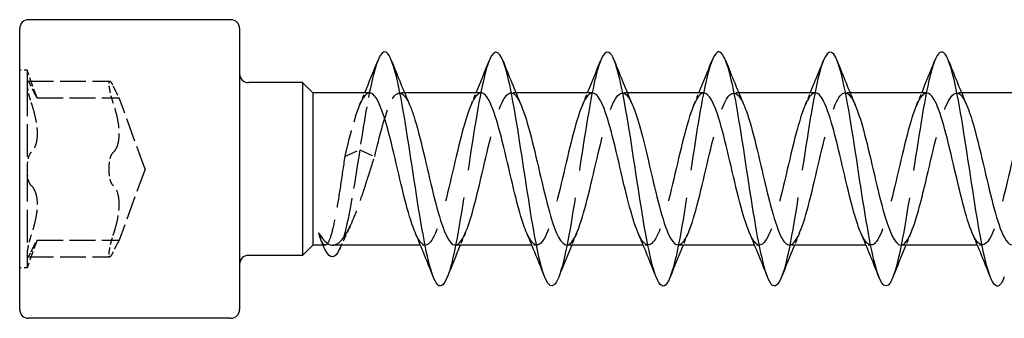
# Model space of a CAD drawing. Units: millimetres. Extents: x 1729 to 2461, y 1257 to 1635.
# Drawn here: x 1860 to 1894, y 1625 to 1635 of the extents above; entities that cross this region are included whole.
import ezdxf

# ---------------------------------------------------------------- set-up
doc = ezdxf.new("R2010")
doc.units = ezdxf.units.MM
doc.linetypes.add('DASHED', pattern=[0.2067, 0.1654, -0.0413])
doc.layers.add('Hidden', color=6, linetype='DASHED', lineweight=25)
doc.layers.add('Part', color=7, linetype='Continuous', lineweight=25)

msp = doc.modelspace()

# ---------------------------------------------------------------- linework, layer by layer
at = {"layer": 'Hidden', "ltscale": 0.476074}
for p, q in [((1860.25, 1633.575), (1860, 1633.575)), ((1860.25, 1626.825), (1860, 1626.825))]:
    msp.add_line(p, q, dxfattribs=at)
at = {"layer": 'Hidden', "ltscale": 3.365777}
for p, q in [((1860.25, 1633.575), (1860.25, 1633.123)), ((1860.25, 1627.277), (1860.25, 1626.825))]:
    msp.add_line(p, q, dxfattribs=at)
at = {"layer": 'Hidden', "ltscale": 1.925489}
for p, q in [((1860.596, 1632.625), (1860.25, 1633.575)), ((1860.596, 1627.775), (1860.25, 1626.825))]:
    msp.add_line(p, q, dxfattribs=at)
at = {"layer": 'Hidden', "ltscale": 6.731654}
for p, q in [((1860.25, 1633.123), (1860.25, 1630.2)), ((1860.25, 1630.2), (1860.25, 1627.277))]:
    msp.add_line(p, q, dxfattribs=at)
at = {"layer": 'Hidden', "ltscale": 5.33305}
for p, q in [((1860.274, 1633.201), (1863.074, 1633.201)), ((1860.596, 1632.625), (1863.396, 1632.625)), ((1860.596, 1627.775), (1863.396, 1627.775)), ((1860.274, 1627.199), (1863.074, 1627.199))]:
    msp.add_line(p, q, dxfattribs=at)
at = {"layer": 'Hidden', "ltscale": 0.324284}
for p, q in [((1873.13, 1632.8), (1872.96, 1632.8)), ((1876.93, 1632.8), (1876.76, 1632.8)), ((1880.73, 1632.8), (1880.56, 1632.8)), ((1884.53, 1632.8), (1884.36, 1632.8)), ((1888.33, 1632.8), (1888.16, 1632.8)), ((1892.13, 1632.8), (1891.96, 1632.8)), ((1873.84, 1627.6), (1873.67, 1627.6)), ((1877.64, 1627.6), (1877.47, 1627.6)), ((1881.44, 1627.6), (1881.27, 1627.6)), ((1885.24, 1627.6), (1885.07, 1627.6)), ((1889.04, 1627.6), (1888.87, 1627.6)), ((1892.84, 1627.6), (1892.67, 1627.6))]:
    msp.add_line(p, q, dxfattribs=at)
at = {"layer": 'Hidden', "ltscale": 4.915219}
for q in [(1863.396, 1632.625), (1863.396, 1627.775)]:
    msp.add_line((1864.278, 1630.2), q, dxfattribs=at)
at = {"layer": 'Hidden', "ltscale": 2.83761}
for p, q in [((1871.09, 1630.628), (1871.6, 1630.858)), ((1871.6, 1630.858), (1872.11, 1630.628))]:
    msp.add_line(p, q, dxfattribs=at)
at = {"layer": 'Hidden', "ltscale": 0.138985}
msp.add_line((1870.423, 1627.6), (1870.35, 1627.6), dxfattribs=at)
at = {"layer": 'Hidden', "ltscale": 7.789912}
msp.add_open_spline([(1872.212, 1633.887), (1872.079, 1633.545), (1871.946, 1632.941), (1871.812, 1632.176), (1871.742, 1631.768), (1871.671, 1631.32), (1871.6, 1630.858)], degree=3, knots=[426.079525, 426.079525, 426.079525, 426.079525, 426.740023, 426.740023, 426.740023, 427.091254, 427.091254, 427.091254, 427.091254], dxfattribs=at)
at = {"layer": 'Hidden', "ltscale": 23.007759}
msp.add_open_spline([(1876.012, 1633.894), (1876.009, 1633.887), (1876.007, 1633.881), (1876.004, 1633.874), (1875.804, 1633.352), (1875.605, 1632.193), (1875.405, 1630.893), (1875.206, 1629.593), (1875.006, 1628.191), (1874.806, 1627.286), (1874.734, 1626.956), (1874.661, 1626.696), (1874.588, 1626.514)], degree=3, knots=[419.79634, 419.79634, 419.79634, 419.79634, 419.809211, 419.809211, 419.809211, 420.799327, 420.799327, 420.799327, 421.789443, 421.789443, 421.789443, 422.150491, 422.150491, 422.150491, 422.150491], dxfattribs=at)
at = {"layer": 'Hidden', "ltscale": 23.007786}
msp.add_open_spline([(1879.812, 1633.886), (1879.74, 1633.707), (1879.669, 1633.452), (1879.597, 1633.129), (1879.397, 1632.23), (1879.198, 1630.831), (1878.998, 1629.53), (1878.799, 1628.228), (1878.599, 1627.064), (1878.399, 1626.535), (1878.396, 1626.525), (1878.392, 1626.516), (1878.388, 1626.506)], degree=3, knots=[413.513155, 413.513155, 413.513155, 413.513155, 413.868514, 413.868514, 413.868514, 414.858631, 414.858631, 414.858631, 415.848747, 415.848747, 415.848747, 415.867306, 415.867306, 415.867306, 415.867306], dxfattribs=at)
at = {"layer": 'Hidden', "ltscale": 23.01021}
msp.add_open_spline([(1883.612, 1633.888), (1883.471, 1633.526), (1883.331, 1632.87), (1883.19, 1632.044), (1882.99, 1630.873), (1882.791, 1629.396), (1882.591, 1628.244), (1882.457, 1627.469), (1882.322, 1626.858), (1882.188, 1626.513)], degree=3, knots=[407.229969, 407.229969, 407.229969, 407.229969, 407.927818, 407.927818, 407.927818, 408.917934, 408.917934, 408.917934, 409.584121, 409.584121, 409.584121, 409.584121], dxfattribs=at)
at = {"layer": 'Hidden', "ltscale": 23.007845}
msp.add_open_spline([(1887.412, 1633.894), (1887.402, 1633.868), (1887.392, 1633.841), (1887.382, 1633.812), (1887.182, 1633.245), (1886.982, 1632.053), (1886.783, 1630.745), (1886.583, 1629.437), (1886.383, 1628.054), (1886.184, 1627.186), (1886.119, 1626.902), (1886.053, 1626.676), (1885.988, 1626.513)], degree=3, knots=[400.946784, 400.946784, 400.946784, 400.946784, 400.997006, 400.997006, 400.997006, 401.987122, 401.987122, 401.987122, 402.977238, 402.977238, 402.977238, 403.300935, 403.300935, 403.300935, 403.300935], dxfattribs=at)
at = {"layer": 'Hidden', "ltscale": 23.007572}
msp.add_open_spline([(1891.212, 1633.885), (1891.133, 1633.687), (1891.054, 1633.396), (1890.974, 1633.026), (1890.775, 1632.091), (1890.575, 1630.675), (1890.376, 1629.383), (1890.18, 1628.115), (1889.984, 1627.004), (1889.788, 1626.506)], degree=3, knots=[394.663599, 394.663599, 394.663599, 394.663599, 395.056309, 395.056309, 395.056309, 396.046425, 396.046425, 396.046425, 397.01775, 397.01775, 397.01775, 397.01775], dxfattribs=at)
at = {"layer": 'Hidden', "ltscale": 1.479727}
for points, knots in [([(1860.387, 1633.031), (1860.361, 1633.089), (1860.336, 1633.134), (1860.297, 1633.192), (1860.279, 1633.206), (1860.256, 1633.193), (1860.25, 1633.165), (1860.25, 1633.123)], [0.02822296, 0.02822296, 0.02822296, 0.02822296, 0.05259324, 0.05259324, 0.07796832, 0.07796832, 0.10334341, 0.10334341, 0.10334341, 0.10334341]), ([(1860.25, 1633.123), (1860.25, 1633.081), (1860.256, 1633.019), (1860.279, 1632.874), (1860.297, 1632.79), (1860.336, 1632.631), (1860.361, 1632.547), (1860.387, 1632.469)], [0.10334341, 0.10334341, 0.10334341, 0.10334341, 0.12871849, 0.12871849, 0.15409357, 0.15409357, 0.17846385, 0.17846385, 0.17846385, 0.17846385]), ([(1863.05, 1633.123), (1863.05, 1633.165), (1863.056, 1633.193), (1863.079, 1633.206), (1863.097, 1633.192), (1863.136, 1633.134), (1863.161, 1633.089), (1863.187, 1633.031)], [0.25980601, 0.25980601, 0.25980601, 0.25980601, 0.28518109, 0.28518109, 0.31055617, 0.31055617, 0.33492646, 0.33492646, 0.33492646, 0.33492646]), ([(1863.187, 1632.469), (1863.161, 1632.547), (1863.136, 1632.631), (1863.097, 1632.79), (1863.079, 1632.874), (1863.056, 1633.019), (1863.05, 1633.081), (1863.05, 1633.123)], [0.18468556, 0.18468556, 0.18468556, 0.18468556, 0.20905584, 0.20905584, 0.23443093, 0.23443093, 0.25980601, 0.25980601, 0.25980601, 0.25980601]), ([(1860.387, 1630.763), (1860.361, 1630.741), (1860.336, 1630.703), (1860.297, 1630.602), (1860.279, 1630.532), (1860.256, 1630.373), (1860.25, 1630.285), (1860.25, 1630.2)], [0.02822296, 0.02822296, 0.02822296, 0.02822296, 0.05259324, 0.05259324, 0.07796832, 0.07796832, 0.10334341, 0.10334341, 0.10334341, 0.10334341]), ([(1863.05, 1630.2), (1863.05, 1630.285), (1863.056, 1630.373), (1863.079, 1630.532), (1863.097, 1630.602), (1863.136, 1630.703), (1863.161, 1630.741), (1863.187, 1630.763)], [0.25980601, 0.25980601, 0.25980601, 0.25980601, 0.28518109, 0.28518109, 0.31055617, 0.31055617, 0.33492646, 0.33492646, 0.33492646, 0.33492646]), ([(1860.25, 1630.2), (1860.25, 1630.115), (1860.256, 1630.027), (1860.279, 1629.868), (1860.297, 1629.798), (1860.336, 1629.697), (1860.361, 1629.659), (1860.387, 1629.637)], [0.10334341, 0.10334341, 0.10334341, 0.10334341, 0.12871849, 0.12871849, 0.15409357, 0.15409357, 0.17846385, 0.17846385, 0.17846385, 0.17846385]), ([(1863.187, 1629.637), (1863.161, 1629.659), (1863.136, 1629.697), (1863.097, 1629.798), (1863.079, 1629.868), (1863.056, 1630.027), (1863.05, 1630.115), (1863.05, 1630.2)], [0.18468556, 0.18468556, 0.18468556, 0.18468556, 0.20905584, 0.20905584, 0.23443093, 0.23443093, 0.25980601, 0.25980601, 0.25980601, 0.25980601]), ([(1860.387, 1627.931), (1860.361, 1627.853), (1860.336, 1627.769), (1860.297, 1627.61), (1860.279, 1627.526), (1860.256, 1627.381), (1860.25, 1627.319), (1860.25, 1627.277)], [0.02822296, 0.02822296, 0.02822296, 0.02822296, 0.05259324, 0.05259324, 0.07796832, 0.07796832, 0.10334341, 0.10334341, 0.10334341, 0.10334341]), ([(1863.05, 1627.277), (1863.05, 1627.319), (1863.056, 1627.381), (1863.079, 1627.526), (1863.097, 1627.61), (1863.136, 1627.769), (1863.161, 1627.853), (1863.187, 1627.931)], [0.25980601, 0.25980601, 0.25980601, 0.25980601, 0.28518109, 0.28518109, 0.31055617, 0.31055617, 0.33492646, 0.33492646, 0.33492646, 0.33492646]), ([(1860.25, 1627.277), (1860.25, 1627.235), (1860.256, 1627.207), (1860.279, 1627.194), (1860.297, 1627.208), (1860.336, 1627.266), (1860.361, 1627.311), (1860.387, 1627.369)], [0.10334341, 0.10334341, 0.10334341, 0.10334341, 0.12871849, 0.12871849, 0.15409357, 0.15409357, 0.17846385, 0.17846385, 0.17846385, 0.17846385]), ([(1863.187, 1627.369), (1863.161, 1627.311), (1863.136, 1627.266), (1863.097, 1627.208), (1863.079, 1627.194), (1863.056, 1627.207), (1863.05, 1627.235), (1863.05, 1627.277)], [0.18468556, 0.18468556, 0.18468556, 0.18468556, 0.20905584, 0.20905584, 0.23443093, 0.23443093, 0.25980601, 0.25980601, 0.25980601, 0.25980601])]:
    msp.add_open_spline(points, degree=3, knots=knots, dxfattribs=at)
at = {"layer": 'Hidden', "ltscale": 2.128794}
for points, knots in [([(1860.596, 1632.625), (1860.596, 1632.625), (1860.584, 1632.645), (1860.54, 1632.726), (1860.507, 1632.787), (1860.447, 1632.906), (1860.418, 1632.965), (1860.387, 1633.031)], [0.1645574, 0.1645574, 0.1645574, 0.1645574, 0.2039439, 0.2039439, 0.2433305, 0.2433305, 0.2712116, 0.2712116, 0.2712116, 0.2712116]), ([(1863.187, 1633.031), (1863.218, 1632.965), (1863.247, 1632.906), (1863.307, 1632.787), (1863.34, 1632.726), (1863.384, 1632.645), (1863.396, 1632.625), (1863.396, 1632.625)], [0.6014194, 0.6014194, 0.6014194, 0.6014194, 0.6293005, 0.6293005, 0.668687, 0.668687, 0.7080736, 0.7080736, 0.7080736, 0.7080736]), ([(1860.387, 1627.369), (1860.418, 1627.435), (1860.447, 1627.494), (1860.507, 1627.613), (1860.54, 1627.674), (1860.584, 1627.755), (1860.596, 1627.775), (1860.596, 1627.775)], [0.0579032, 0.0579032, 0.0579032, 0.0579032, 0.0857843, 0.0857843, 0.1251708, 0.1251708, 0.1645574, 0.1645574, 0.1645574, 0.1645574]), ([(1863.396, 1627.775), (1863.396, 1627.775), (1863.384, 1627.755), (1863.34, 1627.674), (1863.307, 1627.613), (1863.247, 1627.494), (1863.218, 1627.435), (1863.187, 1627.369)], [0.7080736, 0.7080736, 0.7080736, 0.7080736, 0.7474601, 0.7474601, 0.7868467, 0.7868467, 0.8147277, 0.8147277, 0.8147277, 0.8147277])]:
    msp.add_open_spline(points, degree=3, knots=knots, dxfattribs=at)
at = {"layer": 'Hidden', "ltscale": 7.133882}
msp.add_open_spline([(1871.94, 1632.798), (1871.909, 1632.799), (1871.878, 1632.79), (1871.847, 1632.769), (1871.625, 1632.623), (1871.403, 1631.912), (1871.18, 1631.003), (1871.15, 1630.881), (1871.12, 1630.755), (1871.09, 1630.628)], degree=3, knots=[425.685805, 425.685805, 425.685805, 425.685805, 425.839875, 425.839875, 425.839875, 426.942576, 426.942576, 426.942576, 427.091254, 427.091254, 427.091254, 427.091254], dxfattribs=at)
at = {"layer": 'Hidden', "ltscale": 0.852182}
for points in [[(1871.597, 1632.391), (1871.655, 1632.527), (1871.713, 1632.663), (1871.77, 1632.8)], [(1875.397, 1632.391), (1875.455, 1632.527), (1875.513, 1632.663), (1875.57, 1632.8)], [(1879.197, 1632.391), (1879.255, 1632.527), (1879.313, 1632.663), (1879.37, 1632.8)], [(1882.997, 1632.391), (1883.055, 1632.527), (1883.113, 1632.663), (1883.17, 1632.8)], [(1886.797, 1632.391), (1886.855, 1632.527), (1886.913, 1632.663), (1886.97, 1632.8)], [(1890.597, 1632.391), (1890.655, 1632.527), (1890.713, 1632.663), (1890.77, 1632.8)], [(1875.203, 1628.009), (1875.145, 1627.873), (1875.087, 1627.737), (1875.03, 1627.6)], [(1879.003, 1628.009), (1878.945, 1627.873), (1878.887, 1627.737), (1878.83, 1627.6)], [(1882.803, 1628.009), (1882.745, 1627.873), (1882.687, 1627.737), (1882.63, 1627.6)], [(1886.603, 1628.009), (1886.545, 1627.873), (1886.487, 1627.737), (1886.43, 1627.6)], [(1890.403, 1628.009), (1890.345, 1627.873), (1890.287, 1627.737), (1890.23, 1627.6)]]:
    msp.add_open_spline(points, degree=3, dxfattribs=at)
at = {"layer": 'Hidden', "ltscale": 10.01901}
msp.add_open_spline([(1872.11, 1630.628), (1872.332, 1631.571), (1872.554, 1632.397), (1872.776, 1632.682), (1872.952, 1632.907), (1873.128, 1632.786), (1873.303, 1632.387)], degree=3, knots=[-427.091254, -427.091254, -427.091254, -427.091254, -425.988553, -425.988553, -425.988553, -425.117135, -425.117135, -425.117135, -425.117135], dxfattribs=at)
at = {"layer": 'Hidden', "ltscale": 23.913996}
msp.add_open_spline([(1875.74, 1632.797), (1875.554, 1632.79), (1875.368, 1632.406), (1875.182, 1631.767), (1874.959, 1631.005), (1874.737, 1629.914), (1874.515, 1629.056), (1874.293, 1628.198), (1874.07, 1627.612), (1873.848, 1627.6), (1873.731, 1627.594), (1873.614, 1627.747), (1873.497, 1628.018)], degree=3, knots=[419.402619, 419.402619, 419.402619, 419.402619, 420.32637, 420.32637, 420.32637, 421.429071, 421.429071, 421.429071, 422.531772, 422.531772, 422.531772, 423.112882, 423.112882, 423.112882, 423.112882], dxfattribs=at)
at = {"layer": 'Hidden', "ltscale": 23.913389}
msp.add_open_spline([(1874.86, 1627.602), (1875.054, 1627.609), (1875.249, 1628.033), (1875.444, 1628.723), (1875.666, 1629.509), (1875.889, 1630.603), (1876.111, 1631.443), (1876.333, 1632.282), (1876.556, 1632.828), (1876.778, 1632.799), (1876.886, 1632.785), (1876.995, 1632.634), (1877.103, 1632.383)], degree=3, knots=[-422.544212, -422.544212, -422.544212, -422.544212, -421.577749, -421.577749, -421.577749, -420.475048, -420.475048, -420.475048, -419.372347, -419.372347, -419.372347, -418.833949, -418.833949, -418.833949, -418.833949], dxfattribs=at)
at = {"layer": 'Hidden', "ltscale": 23.914131}
msp.add_open_spline([(1879.54, 1632.79), (1879.421, 1632.789), (1879.302, 1632.645), (1879.183, 1632.359), (1878.961, 1631.827), (1878.739, 1630.83), (1878.516, 1629.882), (1878.294, 1628.933), (1878.072, 1628.077), (1877.849, 1627.754), (1877.665, 1627.485), (1877.481, 1627.593), (1877.297, 1628.012)], degree=3, knots=[413.119434, 413.119434, 413.119434, 413.119434, 413.710164, 413.710164, 413.710164, 414.812865, 414.812865, 414.812865, 415.915566, 415.915566, 415.915566, 416.829697, 416.829697, 416.829697, 416.829697], dxfattribs=at)
at = {"layer": 'Hidden', "ltscale": 23.91271}
msp.add_open_spline([(1878.66, 1627.603), (1878.699, 1627.602), (1878.739, 1627.617), (1878.779, 1627.65), (1879.001, 1627.837), (1879.223, 1628.582), (1879.445, 1629.503), (1879.668, 1630.424), (1879.89, 1631.477), (1880.112, 1632.121), (1880.335, 1632.765), (1880.557, 1632.97), (1880.779, 1632.63), (1880.821, 1632.567), (1880.862, 1632.485), (1880.903, 1632.388)], degree=3, knots=[-416.261027, -416.261027, -416.261027, -416.261027, -416.064244, -416.064244, -416.064244, -414.961543, -414.961543, -414.961543, -413.858842, -413.858842, -413.858842, -412.756141, -412.756141, -412.756141, -412.550764, -412.550764, -412.550764, -412.550764], dxfattribs=at)
at = {"layer": 'Hidden', "ltscale": 23.912766}
msp.add_open_spline([(1883.34, 1632.795), (1883.288, 1632.797), (1883.237, 1632.771), (1883.185, 1632.714), (1882.962, 1632.471), (1882.74, 1631.678), (1882.518, 1630.743), (1882.295, 1629.808), (1882.073, 1628.776), (1881.851, 1628.176), (1881.628, 1627.576), (1881.406, 1627.437), (1881.184, 1627.83), (1881.155, 1627.882), (1881.126, 1627.942), (1881.097, 1628.01)], degree=3, knots=[406.836249, 406.836249, 406.836249, 406.836249, 407.093958, 407.093958, 407.093958, 408.196659, 408.196659, 408.196659, 409.29936, 409.29936, 409.29936, 410.402061, 410.402061, 410.402061, 410.546511, 410.546511, 410.546511, 410.546511], dxfattribs=at)
at = {"layer": 'Hidden', "ltscale": 23.913275}
msp.add_open_spline([(1882.46, 1627.61), (1882.566, 1627.609), (1882.673, 1627.724), (1882.78, 1627.956), (1883.002, 1628.439), (1883.225, 1629.406), (1883.447, 1630.36), (1883.669, 1631.314), (1883.891, 1632.21), (1884.114, 1632.588), (1884.31, 1632.922), (1884.507, 1632.837), (1884.703, 1632.389)], degree=3, knots=[-409.977841, -409.977841, -409.977841, -409.977841, -409.448038, -409.448038, -409.448038, -408.345337, -408.345337, -408.345337, -407.242636, -407.242636, -407.242636, -406.267579, -406.267579, -406.267579, -406.267579], dxfattribs=at)
at = {"layer": 'Hidden', "ltscale": 23.912695}
msp.add_open_spline([(1887.14, 1632.799), (1886.933, 1632.794), (1886.726, 1632.306), (1886.519, 1631.544), (1886.297, 1630.726), (1886.074, 1629.631), (1885.852, 1628.82), (1885.63, 1628.01), (1885.408, 1627.524), (1885.185, 1627.611), (1885.089, 1627.648), (1884.993, 1627.793), (1884.897, 1628.017)], degree=3, knots=[400.553063, 400.553063, 400.553063, 400.553063, 401.580453, 401.580453, 401.580453, 402.683154, 402.683154, 402.683154, 403.785855, 403.785855, 403.785855, 404.263326, 404.263326, 404.263326, 404.263326], dxfattribs=at)
at = {"layer": 'Hidden', "ltscale": 23.914793}
msp.add_open_spline([(1886.26, 1627.604), (1886.434, 1627.612), (1886.607, 1627.941), (1886.781, 1628.509), (1887.004, 1629.235), (1887.226, 1630.318), (1887.448, 1631.2), (1887.671, 1632.082), (1887.893, 1632.723), (1888.115, 1632.793), (1888.245, 1632.834), (1888.374, 1632.68), (1888.503, 1632.383)], degree=3, knots=[-403.694656, -403.694656, -403.694656, -403.694656, -402.831832, -402.831832, -402.831832, -401.729131, -401.729131, -401.729131, -400.62643, -400.62643, -400.62643, -399.984393, -399.984393, -399.984393, -399.984393], dxfattribs=at)
at = {"layer": 'Hidden', "ltscale": 23.91527}
msp.add_open_spline([(1890.94, 1632.792), (1890.8, 1632.788), (1890.66, 1632.583), (1890.52, 1632.198), (1890.298, 1631.586), (1890.076, 1630.548), (1889.854, 1629.617), (1889.631, 1628.685), (1889.409, 1627.905), (1889.187, 1627.676), (1889.023, 1627.507), (1888.86, 1627.643), (1888.697, 1628.015)], degree=3, knots=[394.269878, 394.269878, 394.269878, 394.269878, 394.964247, 394.964247, 394.964247, 396.066948, 396.066948, 396.066948, 397.169649, 397.169649, 397.169649, 397.980141, 397.980141, 397.980141, 397.980141], dxfattribs=at)
at = {"layer": 'Hidden', "ltscale": 23.912861}
msp.add_open_spline([(1890.06, 1627.601), (1890.078, 1627.6), (1890.097, 1627.604), (1890.116, 1627.611), (1890.338, 1627.7), (1890.56, 1628.359), (1890.783, 1629.248), (1891.005, 1630.137), (1891.227, 1631.216), (1891.45, 1631.929), (1891.672, 1632.643), (1891.894, 1632.958), (1892.117, 1632.713), (1892.179, 1632.644), (1892.241, 1632.532), (1892.303, 1632.386)], degree=3, knots=[-397.411471, -397.411471, -397.411471, -397.411471, -397.318327, -397.318327, -397.318327, -396.215626, -396.215626, -396.215626, -395.112925, -395.112925, -395.112925, -394.010224, -394.010224, -394.010224, -393.701208, -393.701208, -393.701208, -393.701208], dxfattribs=at)
at = {"layer": 'Hidden', "ltscale": 23.912863}
msp.add_open_spline([(1894.74, 1632.792), (1894.668, 1632.795), (1894.595, 1632.743), (1894.522, 1632.632), (1894.3, 1632.294), (1894.077, 1631.427), (1893.855, 1630.477), (1893.633, 1629.527), (1893.41, 1628.537), (1893.188, 1628.018), (1892.966, 1627.498), (1892.743, 1627.473), (1892.521, 1627.954), (1892.513, 1627.972), (1892.505, 1627.99), (1892.497, 1628.009)], degree=3, knots=[387.986693, 387.986693, 387.986693, 387.986693, 388.348041, 388.348041, 388.348041, 389.450742, 389.450742, 389.450742, 390.553443, 390.553443, 390.553443, 391.656144, 391.656144, 391.656144, 391.696955, 391.696955, 391.696955, 391.696955], dxfattribs=at)
at = {"layer": 'Hidden', "ltscale": 4.257688}
for points, knots in [([(1860.387, 1632.469), (1860.418, 1632.377), (1860.447, 1632.285), (1860.507, 1632.069), (1860.54, 1631.93), (1860.584, 1631.658), (1860.596, 1631.526), (1860.596, 1631.299), (1860.584, 1631.186), (1860.54, 1630.996), (1860.507, 1630.918), (1860.447, 1630.821), (1860.418, 1630.787), (1860.387, 1630.763)], [0.0579032, 0.0579032, 0.0579032, 0.0579032, 0.0857843, 0.0857843, 0.1251708, 0.1251708, 0.1645574, 0.1645574, 0.2039439, 0.2039439, 0.2433305, 0.2433305, 0.2712116, 0.2712116, 0.2712116, 0.2712116]), ([(1863.187, 1630.763), (1863.218, 1630.787), (1863.247, 1630.821), (1863.307, 1630.918), (1863.34, 1630.996), (1863.384, 1631.186), (1863.396, 1631.299), (1863.396, 1631.526), (1863.384, 1631.658), (1863.34, 1631.93), (1863.307, 1632.069), (1863.247, 1632.285), (1863.218, 1632.377), (1863.187, 1632.469)], [0.6014194, 0.6014194, 0.6014194, 0.6014194, 0.6293005, 0.6293005, 0.668687, 0.668687, 0.7080736, 0.7080736, 0.7474601, 0.7474601, 0.7868467, 0.7868467, 0.8147277, 0.8147277, 0.8147277, 0.8147277]), ([(1860.387, 1629.637), (1860.418, 1629.613), (1860.447, 1629.579), (1860.507, 1629.482), (1860.54, 1629.404), (1860.584, 1629.214), (1860.596, 1629.101), (1860.596, 1628.874), (1860.584, 1628.742), (1860.54, 1628.47), (1860.507, 1628.331), (1860.447, 1628.115), (1860.418, 1628.023), (1860.387, 1627.931)], [0.0579032, 0.0579032, 0.0579032, 0.0579032, 0.0857843, 0.0857843, 0.1251708, 0.1251708, 0.1645574, 0.1645574, 0.2039439, 0.2039439, 0.2433305, 0.2433305, 0.2712116, 0.2712116, 0.2712116, 0.2712116]), ([(1863.187, 1627.931), (1863.218, 1628.023), (1863.247, 1628.115), (1863.307, 1628.331), (1863.34, 1628.47), (1863.384, 1628.742), (1863.396, 1628.874), (1863.396, 1629.101), (1863.384, 1629.214), (1863.34, 1629.404), (1863.307, 1629.482), (1863.247, 1629.579), (1863.218, 1629.613), (1863.187, 1629.637)], [0.6014194, 0.6014194, 0.6014194, 0.6014194, 0.6293005, 0.6293005, 0.668687, 0.668687, 0.7080736, 0.7080736, 0.7474601, 0.7474601, 0.7868467, 0.7868467, 0.8147277, 0.8147277, 0.8147277, 0.8147277])]:
    msp.add_open_spline(points, degree=3, knots=knots, dxfattribs=at)
at = {"layer": 'Hidden', "ltscale": 8.11408}
msp.add_open_spline([(1871.6, 1630.858), (1871.406, 1629.564), (1871.213, 1628.389), (1871.019, 1627.76), (1870.984, 1627.645), (1870.948, 1627.548), (1870.913, 1627.469)], degree=3, knots=[0, 0, 0, 0, 0.959896, 0.959896, 0.959896, 1.136148, 1.136148, 1.136148, 1.136148], dxfattribs=at)
at = {"layer": 'Hidden', "ltscale": 10.624012}
msp.add_open_spline([(1871.09, 1630.628), (1871.04, 1630.29), (1870.99, 1629.945), (1870.888, 1629.278), (1870.838, 1628.963), (1870.737, 1628.407), (1870.687, 1628.171), (1870.586, 1627.81), (1870.535, 1627.689), (1870.437, 1627.582), (1870.39, 1627.59), (1870.32, 1627.688), (1870.297, 1627.734), (1870.274, 1627.791)], degree=3, knots=[0, 0, 0, 0, 0.1037978, 0.1037978, 0.2075957, 0.2075957, 0.3113935, 0.3113935, 0.4151913, 0.4151913, 0.5127453, 0.5127453, 0.559523, 0.559523, 0.559523, 0.559523], dxfattribs=at)
at = {"layer": 'Hidden', "ltscale": 9.02002}
msp.add_open_spline([(1870.677, 1627.6), (1870.743, 1627.6), (1870.808, 1627.625), (1870.987, 1627.757), (1871.098, 1627.911), (1871.324, 1628.34), (1871.435, 1628.61), (1871.642, 1629.176), (1871.735, 1629.456), (1871.923, 1630.039), (1872.016, 1630.336), (1872.11, 1630.628)], degree=3, knots=[0.1583887, 0.1583887, 0.1583887, 0.1583887, 0.2236537, 0.2236537, 0.3354806, 0.3354806, 0.4473074, 0.4473074, 0.5403641, 0.5403641, 0.6334207, 0.6334207, 0.6334207, 0.6334207], dxfattribs=at)
at = {"layer": 'Hidden', "ltscale": 1.369664}
msp.add_open_spline([(1871.269, 1628.24), (1871.167, 1628.03), (1871.069, 1627.816), (1870.972, 1627.6)], degree=3, dxfattribs=at)
at = {"layer": 'Part'}
for p, q in [((1867.2, 1635.3), (1860.3, 1635.3)), ((1860, 1625.4), (1860, 1635)), ((1867.5, 1635), (1867.5, 1625.4)), ((1869.65, 1633.15), (1867.8, 1633.15)), ((1869.65, 1633.15), (1869.65, 1627.25)), ((1870, 1632.8), (1869.65, 1633.15)), ((1870, 1632.8), (1870, 1627.6)), ((1871.94, 1632.8), (1870, 1632.8)), ((1875.74, 1632.8), (1873.13, 1632.8)), ((1879.54, 1632.8), (1876.93, 1632.8)), ((1883.34, 1632.8), (1880.73, 1632.8)), ((1887.14, 1632.8), (1884.53, 1632.8)), ((1890.94, 1632.8), (1888.33, 1632.8)), ((1894.74, 1632.8), (1892.13, 1632.8)), ((1870, 1627.6), (1869.65, 1627.25)), ((1870.35, 1627.6), (1870, 1627.6)), ((1873.67, 1627.6), (1870.677, 1627.6)), ((1877.47, 1627.6), (1874.86, 1627.6)), ((1881.27, 1627.6), (1878.66, 1627.6)), ((1885.07, 1627.6), (1882.46, 1627.6)), ((1888.87, 1627.6), (1886.26, 1627.6)), ((1892.67, 1627.6), (1890.06, 1627.6)), ((1869.65, 1627.25), (1867.8, 1627.25)), ((1867.2, 1625.1), (1860.3, 1625.1))]:
    msp.add_line(p, q, dxfattribs=at)
for centre, start, end in [((1860.3, 1635), 90, 180), ((1867.2, 1635), 0, 90), ((1867.8, 1633.45), 180, 270), ((1867.8, 1626.95), 90, 180), ((1860.3, 1625.4), 180, 270), ((1867.2, 1625.4), 270, 0)]:
    msp.add_arc(centre, 0.3, start, end, dxfattribs=at)
for points, knots in [([(1874.588, 1626.514), (1874.461, 1626.197), (1874.334, 1626.115), (1874.208, 1626.31), (1874.008, 1626.618), (1873.808, 1627.604), (1873.609, 1628.846), (1873.409, 1630.088), (1873.21, 1631.549), (1873.01, 1632.604), (1872.81, 1633.659), (1872.611, 1634.276), (1872.411, 1634.192), (1872.345, 1634.164), (1872.278, 1634.058), (1872.212, 1633.887)], [422.150491, 422.150491, 422.150491, 422.150491, 422.779559, 422.779559, 422.779559, 423.769675, 423.769675, 423.769675, 424.759791, 424.759791, 424.759791, 425.749907, 425.749907, 425.749907, 426.079525, 426.079525, 426.079525, 426.079525]), ([(1878.388, 1626.506), (1878.192, 1626.011), (1877.996, 1626.142), (1877.801, 1626.849), (1877.601, 1627.57), (1877.401, 1628.868), (1877.202, 1630.189), (1877.002, 1631.509), (1876.803, 1632.811), (1876.603, 1633.538), (1876.406, 1634.256), (1876.209, 1634.392), (1876.012, 1633.894)], [415.867306, 415.867306, 415.867306, 415.867306, 416.838863, 416.838863, 416.838863, 417.828979, 417.828979, 417.828979, 418.819095, 418.819095, 418.819095, 419.79634, 419.79634, 419.79634, 419.79634]), ([(1882.188, 1626.513), (1882.123, 1626.345), (1882.058, 1626.24), (1881.992, 1626.21), (1881.793, 1626.118), (1881.593, 1626.727), (1881.393, 1627.778), (1881.194, 1628.828), (1880.994, 1630.288), (1880.795, 1631.533), (1880.595, 1632.777), (1880.395, 1633.769), (1880.196, 1634.084), (1880.068, 1634.286), (1879.94, 1634.206), (1879.812, 1633.886)], [409.584121, 409.584121, 409.584121, 409.584121, 409.90805, 409.90805, 409.90805, 410.898166, 410.898166, 410.898166, 411.888282, 411.888282, 411.888282, 412.878398, 412.878398, 412.878398, 413.513155, 413.513155, 413.513155, 413.513155]), ([(1885.988, 1626.513), (1885.854, 1626.178), (1885.719, 1626.108), (1885.585, 1626.348), (1885.385, 1626.703), (1885.186, 1627.729), (1884.986, 1628.987), (1884.787, 1630.245), (1884.587, 1631.697), (1884.387, 1632.722), (1884.188, 1633.747), (1883.988, 1634.313), (1883.789, 1634.179), (1883.73, 1634.14), (1883.671, 1634.04), (1883.612, 1633.888)], [403.300935, 403.300935, 403.300935, 403.300935, 403.967354, 403.967354, 403.967354, 404.95747, 404.95747, 404.95747, 405.947586, 405.947586, 405.947586, 406.937702, 406.937702, 406.937702, 407.229969, 407.229969, 407.229969, 407.229969]), ([(1889.788, 1626.506), (1889.784, 1626.496), (1889.781, 1626.487), (1889.777, 1626.478), (1889.577, 1625.994), (1889.378, 1626.171), (1889.178, 1626.933), (1888.978, 1627.695), (1888.779, 1629.019), (1888.579, 1630.338), (1888.38, 1631.657), (1888.18, 1632.932), (1887.98, 1633.618), (1887.791, 1634.269), (1887.601, 1634.37), (1887.412, 1633.894)], [397.01775, 397.01775, 397.01775, 397.01775, 397.036541, 397.036541, 397.036541, 398.026657, 398.026657, 398.026657, 399.016774, 399.016774, 399.016774, 400.00689, 400.00689, 400.00689, 400.946784, 400.946784, 400.946784, 400.946784]), ([(1893.588, 1626.513), (1893.515, 1626.327), (1893.442, 1626.218), (1893.37, 1626.202), (1893.17, 1626.159), (1892.97, 1626.819), (1892.771, 1627.898), (1892.571, 1628.978), (1892.372, 1630.445), (1892.172, 1631.673), (1891.972, 1632.9), (1891.773, 1633.85), (1891.573, 1634.117), (1891.453, 1634.278), (1891.332, 1634.188), (1891.212, 1633.885)], [390.734565, 390.734565, 390.734565, 390.734565, 391.095845, 391.095845, 391.095845, 392.085961, 392.085961, 392.085961, 393.076077, 393.076077, 393.076077, 394.066193, 394.066193, 394.066193, 394.663599, 394.663599, 394.663599, 394.663599]), ([(1873.497, 1628.018), (1873.391, 1628.26), (1873.286, 1628.597), (1873.181, 1628.998), (1872.959, 1629.846), (1872.736, 1630.939), (1872.514, 1631.715), (1872.323, 1632.383), (1872.132, 1632.79), (1871.94, 1632.798)], [423.112882, 423.112882, 423.112882, 423.112882, 423.634473, 423.634473, 423.634473, 424.737174, 424.737174, 424.737174, 425.685805, 425.685805, 425.685805, 425.685805]), ([(1877.297, 1628.012), (1877.259, 1628.099), (1877.22, 1628.198), (1877.182, 1628.31), (1876.96, 1628.967), (1876.738, 1630.025), (1876.516, 1630.941), (1876.293, 1631.857), (1876.071, 1632.588), (1875.849, 1632.758), (1875.813, 1632.786), (1875.777, 1632.799), (1875.74, 1632.797)], [416.829697, 416.829697, 416.829697, 416.829697, 417.018267, 417.018267, 417.018267, 418.120968, 418.120968, 418.120968, 419.223669, 419.223669, 419.223669, 419.402619, 419.402619, 419.402619, 419.402619]), ([(1881.097, 1628.01), (1880.903, 1628.462), (1880.71, 1629.256), (1880.517, 1630.086), (1880.295, 1631.041), (1880.072, 1631.998), (1879.85, 1632.467), (1879.747, 1632.684), (1879.644, 1632.791), (1879.54, 1632.79)], [410.546511, 410.546511, 410.546511, 410.546511, 411.504762, 411.504762, 411.504762, 412.607463, 412.607463, 412.607463, 413.119434, 413.119434, 413.119434, 413.119434]), ([(1884.897, 1628.017), (1884.77, 1628.31), (1884.644, 1628.739), (1884.518, 1629.243), (1884.296, 1630.132), (1884.074, 1631.211), (1883.851, 1631.926), (1883.681, 1632.473), (1883.511, 1632.788), (1883.34, 1632.795)], [404.263326, 404.263326, 404.263326, 404.263326, 404.888556, 404.888556, 404.888556, 405.991257, 405.991257, 405.991257, 406.836249, 406.836249, 406.836249, 406.836249]), ([(1888.697, 1628.015), (1888.638, 1628.149), (1888.579, 1628.313), (1888.52, 1628.505), (1888.297, 1629.23), (1888.075, 1630.312), (1887.853, 1631.195), (1887.631, 1632.078), (1887.408, 1632.721), (1887.186, 1632.793), (1887.171, 1632.798), (1887.156, 1632.8), (1887.14, 1632.799)], [397.980141, 397.980141, 397.980141, 397.980141, 398.27235, 398.27235, 398.27235, 399.375051, 399.375051, 399.375051, 400.477752, 400.477752, 400.477752, 400.553063, 400.553063, 400.553063, 400.553063]), ([(1892.497, 1628.009), (1892.282, 1628.507), (1892.068, 1629.437), (1891.854, 1630.355), (1891.632, 1631.309), (1891.41, 1632.207), (1891.187, 1632.586), (1891.105, 1632.727), (1891.023, 1632.794), (1890.94, 1632.792)], [391.696955, 391.696955, 391.696955, 391.696955, 392.758845, 392.758845, 392.758845, 393.861546, 393.861546, 393.861546, 394.269878, 394.269878, 394.269878, 394.269878]), ([(1873.303, 1632.387), (1873.35, 1632.281), (1873.397, 1632.155), (1873.443, 1632.012), (1873.666, 1631.326), (1873.888, 1630.256), (1874.11, 1629.353), (1874.333, 1628.449), (1874.555, 1627.754), (1874.777, 1627.624), (1874.805, 1627.608), (1874.832, 1627.601), (1874.86, 1627.602)], [-425.117135, -425.117135, -425.117135, -425.117135, -424.885852, -424.885852, -424.885852, -423.783151, -423.783151, -423.783151, -422.68045, -422.68045, -422.68045, -422.544212, -422.544212, -422.544212, -422.544212]), ([(1877.103, 1632.383), (1877.217, 1632.119), (1877.331, 1631.745), (1877.445, 1631.302), (1877.667, 1630.437), (1877.889, 1629.348), (1878.112, 1628.596), (1878.294, 1627.978), (1878.477, 1627.611), (1878.66, 1627.603)], [-418.833949, -418.833949, -418.833949, -418.833949, -418.269646, -418.269646, -418.269646, -417.166945, -417.166945, -417.166945, -416.261027, -416.261027, -416.261027, -416.261027]), ([(1880.903, 1632.388), (1881.084, 1631.964), (1881.265, 1631.245), (1881.446, 1630.472), (1881.668, 1629.522), (1881.891, 1628.533), (1882.113, 1628.015), (1882.229, 1627.746), (1882.344, 1627.61), (1882.46, 1627.61)], [-412.550764, -412.550764, -412.550764, -412.550764, -411.65344, -411.65344, -411.65344, -410.550739, -410.550739, -410.550739, -409.977841, -409.977841, -409.977841, -409.977841]), ([(1884.703, 1632.389), (1884.729, 1632.331), (1884.755, 1632.266), (1884.781, 1632.195), (1885.003, 1631.582), (1885.225, 1630.543), (1885.448, 1629.612), (1885.67, 1628.681), (1885.892, 1627.901), (1886.114, 1627.674), (1886.163, 1627.625), (1886.211, 1627.602), (1886.26, 1627.604)], [-406.267579, -406.267579, -406.267579, -406.267579, -406.139935, -406.139935, -406.139935, -405.037234, -405.037234, -405.037234, -403.934533, -403.934533, -403.934533, -403.694656, -403.694656, -403.694656, -403.694656]), ([(1888.503, 1632.383), (1888.596, 1632.169), (1888.689, 1631.882), (1888.782, 1631.54), (1889.004, 1630.721), (1889.227, 1629.625), (1889.449, 1628.816), (1889.653, 1628.075), (1889.856, 1627.607), (1890.06, 1627.601)], [-399.984393, -399.984393, -399.984393, -399.984393, -399.523729, -399.523729, -399.523729, -398.421028, -398.421028, -398.421028, -397.411471, -397.411471, -397.411471, -397.411471]), ([(1892.303, 1632.386), (1892.463, 1632.011), (1892.623, 1631.411), (1892.783, 1630.738), (1893.006, 1629.803), (1893.228, 1628.771), (1893.45, 1628.173), (1893.587, 1627.806), (1893.723, 1627.612), (1893.86, 1627.609)], [-393.701208, -393.701208, -393.701208, -393.701208, -392.907523, -392.907523, -392.907523, -391.804822, -391.804822, -391.804822, -391.128285, -391.128285, -391.128285, -391.128285]), ([(1870.2, 1628.023), (1870.313, 1627.829), (1870.424, 1627.698), (1870.584, 1627.613), (1870.631, 1627.6), (1870.677, 1627.6)], [0, 0, 0, 0, 0.1118269, 0.1118269, 0.1583887, 0.1583887, 0.1583887, 0.1583887]), ([(1870.913, 1627.469), (1870.755, 1627.117), (1870.597, 1627.118), (1870.439, 1627.409), (1870.359, 1627.555), (1870.28, 1627.769), (1870.2, 1628.023)], [1.136148, 1.136148, 1.136148, 1.136148, 1.919792, 1.919792, 1.919792, 2.314858, 2.314858, 2.314858, 2.314858])]:
    msp.add_open_spline(points, degree=3, knots=knots, dxfattribs=at)
for points in [[(1871.77, 1632.8), (1871.921, 1633.162), (1872.068, 1633.528), (1872.212, 1633.894)], [(1872.688, 1633.894), (1872.887, 1633.389), (1873.09, 1632.885), (1873.303, 1632.391)], [(1875.57, 1632.8), (1875.721, 1633.162), (1875.868, 1633.528), (1876.012, 1633.894)], [(1876.488, 1633.894), (1876.687, 1633.389), (1876.89, 1632.885), (1877.103, 1632.391)], [(1879.37, 1632.8), (1879.521, 1633.162), (1879.668, 1633.528), (1879.812, 1633.894)], [(1880.288, 1633.894), (1880.487, 1633.389), (1880.69, 1632.885), (1880.903, 1632.391)], [(1883.17, 1632.8), (1883.321, 1633.162), (1883.468, 1633.528), (1883.612, 1633.894)], [(1884.088, 1633.894), (1884.287, 1633.389), (1884.49, 1632.885), (1884.703, 1632.391)], [(1886.97, 1632.8), (1887.121, 1633.162), (1887.268, 1633.528), (1887.412, 1633.894)], [(1887.888, 1633.894), (1888.087, 1633.389), (1888.29, 1632.885), (1888.503, 1632.391)], [(1890.77, 1632.8), (1890.921, 1633.162), (1891.068, 1633.528), (1891.212, 1633.894)], [(1891.688, 1633.894), (1891.887, 1633.389), (1892.09, 1632.885), (1892.303, 1632.391)], [(1870.274, 1627.791), (1870.249, 1627.854), (1870.225, 1627.932), (1870.2, 1628.023)], [(1870.326, 1627.658), (1870.309, 1627.702), (1870.292, 1627.747), (1870.274, 1627.791)], [(1874.112, 1626.506), (1873.913, 1627.011), (1873.71, 1627.515), (1873.497, 1628.009)], [(1877.912, 1626.506), (1877.713, 1627.011), (1877.51, 1627.515), (1877.297, 1628.009)], [(1881.712, 1626.506), (1881.513, 1627.011), (1881.31, 1627.515), (1881.097, 1628.009)], [(1885.512, 1626.506), (1885.313, 1627.011), (1885.11, 1627.515), (1884.897, 1628.009)], [(1889.312, 1626.506), (1889.113, 1627.011), (1888.91, 1627.515), (1888.697, 1628.009)], [(1893.112, 1626.506), (1892.913, 1627.011), (1892.71, 1627.515), (1892.497, 1628.009)], [(1870.972, 1627.6), (1870.952, 1627.555), (1870.933, 1627.511), (1870.913, 1627.466)], [(1875.03, 1627.6), (1874.879, 1627.238), (1874.732, 1626.872), (1874.588, 1626.506)], [(1878.83, 1627.6), (1878.679, 1627.238), (1878.532, 1626.872), (1878.388, 1626.506)], [(1882.63, 1627.6), (1882.479, 1627.238), (1882.332, 1626.872), (1882.188, 1626.506)], [(1886.43, 1627.6), (1886.279, 1627.238), (1886.132, 1626.872), (1885.988, 1626.506)], [(1890.23, 1627.6), (1890.079, 1627.238), (1889.932, 1626.872), (1889.788, 1626.506)]]:
    msp.add_open_spline(points, degree=3, dxfattribs=at)

doc.saveas('drawing.dxf')
